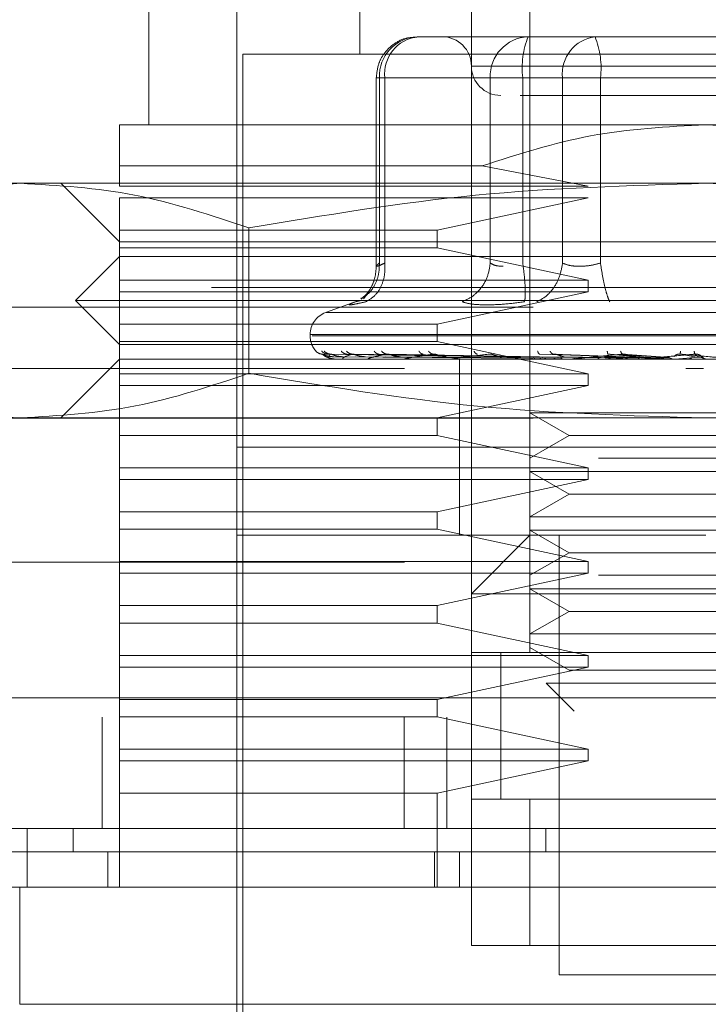
# Model space of a CAD drawing. Units: inches. Extents: x 0 to 23.4, y 0 to 16.5.
# Drawn here: x 7.5 to 7.6, y 13 to 13.1 of the extents above; entities that cross this region are included whole.
import ezdxf

# ---------------------------------------------------------------- set-up
doc = ezdxf.new("R2010")
doc.units = ezdxf.units.IN
doc.header["$MEASUREMENT"] = 0
doc.linetypes.add('HIDDEN', pattern=[0.07500000000000001, 0.05, -0.025])

msp = doc.modelspace()

# ---------------------------------------------------------------- linework, layer by layer
at = {"color": 7, "linetype": 'HIDDEN', "lineweight": 0}
for p, q in [((7.530960426, 13.1420597149), (7.530960426, 13.1184376677)), ((7.5452320795, 13.1420597149), (7.5452320795, 13.0682408173)), ((7.5132438905, 13.1322171952), (7.5132438905, 13.1125321558)), ((7.5403108197, 13.0682408173), (7.5403108197, 13.1322171952)), ((7.5206257803, 13.1272959354), (7.5206257803, 13.0337919984)), ((7.5379427874, 13.1199140456), (7.5357761094, 13.1199140456)), ((7.5429160264, 13.1199140456), (7.5379427874, 13.1199140456)), ((7.5379700657, 13.1199140456), (7.5379427874, 13.1199140456)), ((7.5429160264, 13.1199140456), (7.5464799827, 13.1199140456)), ((7.5450827045, 13.1199140456), (7.5429160264, 13.1199140456)), ((7.5507213296, 13.1199140456), (7.5450827045, 13.1199140456)), ((7.5464799827, 13.1199140456), (7.5507213296, 13.1199140456)), ((7.5636638291, 13.1199140456), (7.5507213296, 13.1199140456)), ((7.556327889, 13.1199140456), (7.5524437705, 13.1199140456)), ((7.5988738118, 13.1184376677), (7.5211179063, 13.1184376677)), ((7.5211179063, 13.1184376677), (7.5211179063, 13.0352683763)), ((7.5795074111, 13.1174534157), (7.540313577, 13.1174534157)), ((7.5323312275, 13.1164691637), (7.5323312275, 13.1006290225)), ((7.5330472208, 13.1164691637), (7.5323312341, 13.1164691637)), ((7.5418974681, 13.1164691637), (7.532590873, 13.1164691637)), ((7.532590873, 13.1164691637), (7.532590873, 13.1009123472)), ((7.5330472208, 13.1164691637), (7.5330472208, 13.1009123472)), ((7.5330472208, 13.1164691637), (7.5479603754, 13.1164691637)), ((7.5429802348, 13.1164691637), (7.5418974681, 13.1164691637)), ((7.5418974681, 13.1164691637), (7.5418974681, 13.1009123472)), ((7.5446263566, 13.1164691637), (7.5429802348, 13.1164691637)), ((7.5446263566, 13.1164691637), (7.5446263566, 13.1009123472)), ((7.5688461063, 13.1164691637), (7.5446263566, 13.1164691637)), ((7.5479603754, 13.1164691637), (7.5511456118, 13.1164691637)), ((7.5479603754, 13.1009123472), (7.5479603754, 13.1164691637)), ((7.5511456118, 13.1164691637), (7.5753653615, 13.1164691637)), ((7.5511456118, 13.1009123472), (7.5511456118, 13.1164691637)), ((7.559995859, 13.1125321558), (7.5107832606, 13.1125321558)), ((7.6092084575, 13.1125321558), (7.559995859, 13.1125321558)), ((7.5107832606, 13.1090690471), (7.5412115495, 13.1090690471)), ((7.5107832606, 13.107364833), (7.5107832606, 13.1090690471)), ((7.5501042492, 13.107364833), (7.5412115495, 13.1090690471)), ((7.5024597225, 13.107610896), (7.4935588512, 13.107610896)), ((7.559995859, 13.107610896), (7.5024597225, 13.107610896)), ((7.5058620008, 13.107610896), (7.5107832606, 13.1026896362)), ((7.6175319956, 13.107610896), (7.559995859, 13.107610896)), ((7.5107832606, 13.107364833), (7.5501042492, 13.107364833)), ((7.5107832606, 13.1036738881), (7.5107832606, 13.106380581)), ((7.5501042492, 13.106380581), (7.5107832606, 13.106380581)), ((7.5374438133, 13.1036738881), (7.5501042492, 13.106380581)), ((7.5107832606, 13.1036738881), (7.5374438133, 13.1036738881)), ((7.5107832606, 13.1036738881), (7.5107832606, 13.1021975102)), ((7.5216384347, 13.1038700678), (7.5216384347, 13.0916666848)), ((7.5374438133, 13.1021975102), (7.5374438133, 13.1036738881)), ((7.5107832606, 13.1026896362), (7.559995859, 13.1026896362)), ((7.559995859, 13.1026896362), (7.6092084575, 13.1026896362)), ((7.5107832606, 13.0994908173), (7.5107832606, 13.1021975102)), ((7.5374438133, 13.1021975102), (7.5107832606, 13.1021975102)), ((7.5501042492, 13.0994908173), (7.5374438133, 13.1021975102)), ((7.5107832606, 13.1014593212), (7.5070923157, 13.0977683763)), ((7.6092084575, 13.1014593212), (7.5107832606, 13.1014593212)), ((7.5107832606, 13.0994908173), (7.5501042492, 13.0994908173)), ((7.5107832606, 13.0994908173), (7.5107832606, 13.0985065653)), ((7.5501042492, 13.0985065653), (7.5501042492, 13.0994908173)), ((7.8185072744, 13.0988544969), (3.6592072744, 13.0988544969)), ((7.5107832606, 13.0957998724), (7.5107832606, 13.0985065653)), ((7.5501042492, 13.0985065653), (7.5107832606, 13.0985065653)), ((7.5374438133, 13.0957998724), (7.5501042492, 13.0985065653)), ((7.559995859, 13.0977683763), (7.5070923157, 13.0977683763)), ((7.5070923157, 13.0977683763), (7.5107832606, 13.0940774314)), ((7.5307263163, 13.0977293027), (7.528072591, 13.0967634257)), ((7.5309687264, 13.0977529495), (7.5305836192, 13.0976752171)), ((7.5314573258, 13.0981781459), (7.5312640656, 13.0979183863)), ((7.6128994023, 13.0977683763), (7.559995859, 13.0977683763)), ((3.6455010244, 13.0972294969), (7.8322135244, 13.0972294969)), ((7.5918754637, 13.0967634257), (7.5281162544, 13.0967634257)), ((7.5107832606, 13.0957998724), (7.5374438133, 13.0957998724)), ((7.5107832606, 13.0957998724), (7.5107832606, 13.0943234944)), ((7.5374438133, 13.0943234944), (7.5374438133, 13.0957998724)), ((7.5267773551, 13.0949136371), (7.5267773551, 13.0948156204)), ((7.59304891, 13.0949136371), (7.5267818804, 13.0949136371)), ((7.5269428081, 13.0948156204), (7.5932098376, 13.0948156204)), ((7.5107832606, 13.0916168015), (7.5107832606, 13.0943234944)), ((7.5374438133, 13.0943234944), (7.5107832606, 13.0943234944)), ((7.559995859, 13.0940774314), (7.5107832606, 13.0940774314)), ((7.5501042492, 13.0916168015), (7.5374438133, 13.0943234944)), ((7.6092084575, 13.0940774314), (7.559995859, 13.0940774314)), ((7.5107832606, 13.0928471165), (7.5058620008, 13.0879258566)), ((7.6092084575, 13.0928471165), (7.5107832606, 13.0928471165)), ((7.5452333541, 13.0930249355), (7.5278124562, 13.0932745758)), ((7.5454854541, 13.0930249355), (7.5282751946, 13.0932745758)), ((7.5455148095, 13.0930249355), (7.5285129098, 13.0932745758)), ((7.5287654746, 13.0930553911), (7.5452401355, 13.0929374513)), ((7.5287994357, 13.0928499255), (7.5288128976, 13.0928499255)), ((7.5291080593, 13.0930553911), (7.545413153, 13.0929374513)), ((7.5295516374, 13.0930553911), (7.5456004283, 13.0929374513)), ((7.5297093582, 13.0928499255), (7.5307916351, 13.0928499255)), ((7.546261998, 13.0930249355), (7.5298844004, 13.0932745758)), ((7.5463196478, 13.0930249355), (7.5303512393, 13.0932745758)), ((7.5305670096, 13.0930553911), (7.5461132275, 13.0929374513)), ((7.5314381336, 13.0930553911), (7.5464810095, 13.0929374513)), ((7.5317139138, 13.0928499255), (7.5466415241, 13.0928499255)), ((7.5475349193, 13.0930249355), (7.5325819128, 13.0932745758)), ((7.5330895951, 13.0930553911), (7.5473150564, 13.0929374513)), ((7.5476187799, 13.0930249355), (7.5332610026, 13.0932745758)), ((7.5343567805, 13.0930553911), (7.5478500526, 13.0929374513)), ((7.5347406525, 13.0928499255), (7.5424069134, 13.0928499255)), ((7.5385749994, 13.0928471165), (7.5386331781, 13.0928471165)), ((7.5499378528, 13.0928499255), (7.5386801802, 13.0928499255)), ((7.5393265677, 13.0928471165), (7.5393265677, 13.0854652267)), ((7.5521649787, 13.0928499255), (7.5433901121, 13.0928499255)), ((7.5448106425, 13.0928499255), (7.5456914593, 13.0928499255)), ((7.5448106425, 13.0928499255), (7.5452583927, 13.0928499255)), ((7.5448106425, 13.0928499255), (7.5453579765, 13.0928499255)), ((7.5448106425, 13.0928499255), (7.5459866116, 13.0928499255)), ((7.5459562643, 13.0930553911), (7.5534160425, 13.0929374513)), ((7.5537927448, 13.0930249355), (7.5460551036, 13.0932745758)), ((7.5539338409, 13.0930249355), (7.547197677, 13.0932745758)), ((7.5480883127, 13.0930553911), (7.5543161774, 13.0929374513)), ((7.554675133, 13.0928499255), (7.5487002189, 13.0928499255)), ((7.5502820917, 13.0928499255), (7.550729601, 13.0928499255)), ((7.5514941226, 13.0930553911), (7.5560362327, 13.0929374513)), ((7.5564400961, 13.0930249355), (7.5517979962, 13.0932745758)), ((7.5521649787, 13.0928499255), (7.5539338409, 13.0930249355)), ((7.5522392294, 13.0928499255), (7.5534155426, 13.0928499255)), ((7.5565908371, 13.0930249355), (7.5530186723, 13.0932745758)), ((7.5537719111, 13.0930553911), (7.556997898, 13.0929374513)), ((7.5573775922, 13.0928499255), (7.5544185796, 13.0928499255)), ((7.554675133, 13.0928499255), (7.5565908371, 13.0930249355)), ((7.5573775922, 13.0928499255), (7.5593708996, 13.0930249355)), ((7.5592159619, 13.0930249355), (7.5578371809, 13.0932745758)), ((7.5593708996, 13.0930249355), (7.5590918413, 13.0932745758)), ((7.5596804592, 13.0930553911), (7.5597879727, 13.0929374513)), ((7.4347005834, 13.0920645377), (7.6847005834, 13.0920645377)), ((7.5284316695, 13.0920645377), (7.4347005834, 13.0920645377)), ((7.5598009063, 13.0920645377), (7.5583078821, 13.0920645377)), ((7.5107832606, 13.0916168015), (7.5501042492, 13.0916168015)), ((7.5107832606, 13.0916168015), (7.5107832606, 13.0906325495)), ((7.5501042492, 13.0906325495), (7.5501042492, 13.0916168015)), ((7.5107832606, 13.0879258566), (7.5107832606, 13.0906325495)), ((7.5501042492, 13.0906325495), (7.5107832606, 13.0906325495)), ((7.5374438133, 13.0879258566), (7.5501042492, 13.0906325495)), ((3.6455010244, 13.0878919969), (7.8322135244, 13.0878919969)), ((7.5024597225, 13.0879258566), (7.4935588512, 13.0879258566)), ((7.559995859, 13.0879258566), (7.5024597225, 13.0879258566)), ((7.5107832606, 13.0879258566), (7.5107832606, 13.0864494787)), ((7.5374438133, 13.0864494787), (7.5374438133, 13.0879258566)), ((7.5452320795, 13.0883418505), (7.5509852748, 13.0883418505)), ((7.5452320795, 13.0883418505), (7.5485097636, 13.0864494787)), ((7.5509852748, 13.0883418505), (7.5747596386, 13.0883418505)), ((7.6175319956, 13.0879258566), (7.559995859, 13.0879258566)), ((7.5107832606, 13.0837427858), (7.5107832606, 13.0864494787)), ((7.5374438133, 13.0864494787), (7.5107832606, 13.0864494787)), ((7.5501042492, 13.0837427858), (7.5374438133, 13.0864494787)), ((7.5485097636, 13.0864494787), (7.5452320795, 13.0845571069)), ((7.5485097636, 13.0864494787), (7.5714819545, 13.0864494787)), ((7.559995859, 13.0854652267), (7.5206257803, 13.0854652267)), ((7.5903610439, 13.0854652267), (7.5206257803, 13.0854652267)), ((7.5393265677, 13.0854652267), (7.5393265677, 13.0780833369)), ((7.5993659378, 13.0854652267), (7.559995859, 13.0854652267)), ((7.5509852748, 13.0845571069), (7.5747596386, 13.0845571069)), ((7.5107832606, 13.0837427858), (7.5501042492, 13.0837427858)), ((7.5107832606, 13.0837427858), (7.5107832606, 13.0827585338)), ((7.5501042492, 13.0827585338), (7.5501042492, 13.0837427858)), ((7.5452320795, 13.0834205906), (7.5509852748, 13.0834205906)), ((7.5452320795, 13.0834205906), (7.5485097636, 13.0815282188)), ((7.5509852748, 13.0834205906), (7.5747596386, 13.0834205906)), ((7.5107832606, 13.0800518409), (7.5107832606, 13.0827585338)), ((7.5501042492, 13.0827585338), (7.5107832606, 13.0827585338)), ((7.5374438133, 13.0800518409), (7.5501042492, 13.0827585338)), ((7.5485097636, 13.0815282188), (7.5452320795, 13.0796358471)), ((7.5485097636, 13.0815282188), (7.5714819545, 13.0815282188)), ((7.5107832606, 13.0800518409), (7.5374438133, 13.0800518409)), ((7.5107832606, 13.0800518409), (7.5107832606, 13.0785754629)), ((7.5374438133, 13.0785754629), (7.5374438133, 13.0800518409)), ((7.5452320795, 13.0796358471), (7.5509852748, 13.0796358471)), ((7.5509852748, 13.0796358471), (7.5747596386, 13.0796358471)), ((7.5107832606, 13.07586877), (7.5107832606, 13.0785754629)), ((7.5374438133, 13.0785754629), (7.5107832606, 13.0785754629)), ((7.559995859, 13.0780833369), (7.5206257803, 13.0780833369)), ((7.5501042492, 13.07586877), (7.5374438133, 13.0785754629)), ((7.5452320795, 13.0780833369), (7.5403108197, 13.0731620771)), ((7.5452320795, 13.0784993308), (7.5509852748, 13.0784993308)), ((7.5452320795, 13.0784993308), (7.5485097636, 13.076606959)), ((7.5476927094, 13.0780833369), (7.5476927094, 13.0411738881)), ((7.5509852748, 13.0784993308), (7.5747596386, 13.0784993308)), ((7.5485097636, 13.076606959), (7.5452320795, 13.0747145872)), ((7.5485097636, 13.076606959), (7.5714819545, 13.076606959)), ((7.4347005834, 13.0758145377), (7.6847005834, 13.0758145377)), ((7.5107832606, 13.07586877), (7.5501042492, 13.07586877)), ((7.5107832606, 13.07586877), (7.5107832606, 13.074884518)), ((7.5501042492, 13.074884518), (7.5501042492, 13.07586877)), ((7.5107832606, 13.0721778251), (7.5107832606, 13.074884518)), ((7.5501042492, 13.074884518), (7.5107832606, 13.074884518)), ((7.5374438133, 13.0721778251), (7.5501042492, 13.074884518)), ((7.5509852748, 13.0747145872), (7.5747596386, 13.0747145872)), ((7.5796808984, 13.0731620771), (7.5403108197, 13.0731620771)), ((7.5452320795, 13.0735780709), (7.5509852748, 13.0735780709)), ((7.5452320795, 13.0735780709), (7.5485097636, 13.0716856991)), ((7.5509852748, 13.0735780709), (7.5747596386, 13.0735780709)), ((7.5107832606, 13.0721778251), (7.5374438133, 13.0721778251)), ((7.5107832606, 13.0721778251), (7.5107832606, 13.0707014472)), ((7.5374438133, 13.0707014472), (7.5374438133, 13.0721778251)), ((7.5485097636, 13.0716856991), (7.5452320795, 13.0697933274)), ((7.5485097636, 13.0716856991), (7.5714819545, 13.0716856991)), ((7.5107832606, 13.0679947543), (7.5107832606, 13.0707014472)), ((7.5374438133, 13.0707014472), (7.5107832606, 13.0707014472)), ((7.5501042492, 13.0679947543), (7.5374438133, 13.0707014472)), ((7.5452320795, 13.0697933274), (7.5509852748, 13.0697933274)), ((7.5509852748, 13.0697933274), (7.5747596386, 13.0697933274)), ((7.5107832606, 13.0679947543), (7.5501042492, 13.0679947543)), ((7.5107832606, 13.0679947543), (7.5107832606, 13.0670105023)), ((7.5796808984, 13.0682408173), (7.5403108197, 13.0682408173)), ((7.5403108197, 13.0682408173), (7.5403108197, 13.0559376677)), ((7.5427714496, 13.0682596447), (7.5427714496, 13.0559187451)), ((7.5427714496, 13.0682408173), (7.5427714496, 13.0559376677)), ((7.5452320795, 13.0686568111), (7.5485097636, 13.0667644393)), ((7.5452320795, 13.0682408173), (7.5747596386, 13.0682408173)), ((7.5501042492, 13.0670105023), (7.5501042492, 13.0679947543)), ((7.5107832606, 13.0643038094), (7.5107832606, 13.0670105023)), ((7.5501042492, 13.0670105023), (7.5107832606, 13.0670105023)), ((7.5374438133, 13.0643038094), (7.5501042492, 13.0670105023)), ((7.5485097636, 13.0667644393), (7.5714819545, 13.0667644393)), ((7.5465877928, 13.065654789), (7.5518126896, 13.065654789)), ((7.5465877928, 13.065654789), (7.5489352107, 13.0633073711)), ((7.5518126896, 13.065654789), (7.5734039252, 13.065654789)), ((3.6138058504, 13.0644395377), (7.8610953165, 13.0644395377)), ((7.5107832606, 13.0643038094), (7.5374438133, 13.0643038094)), ((7.5107832606, 13.0643038094), (7.5107832606, 13.0628274314)), ((7.5374438133, 13.0628274314), (7.5374438133, 13.0643038094)), ((7.8612380834, 13.0628145377), (3.6136630834, 13.0628145377)), ((7.5093255834, 13.0628145377), (7.5093255834, 13.0534770377)), ((7.5374438133, 13.0628274314), (7.5107832606, 13.0628274314)), ((7.5107832606, 13.0601207385), (7.5107832606, 13.0628274314)), ((7.5346721621, 13.0628145377), (7.5346721621, 13.0534770377)), ((7.5501042492, 13.0601207385), (7.5374438133, 13.0628274314)), ((7.5382630834, 13.0628145377), (7.5382630834, 13.0534770377)), ((7.5107832606, 13.0601207385), (7.5501042492, 13.0601207385)), ((7.5107832606, 13.0601207385), (7.5107832606, 13.0591364865)), ((7.5501042492, 13.0591364865), (7.5501042492, 13.0601207385)), ((7.5107832606, 13.0564297936), (7.5107832606, 13.0591364865)), ((7.5501042492, 13.0591364865), (7.5107832606, 13.0591364865)), ((7.5374438133, 13.0564297936), (7.5501042492, 13.0591364865)), ((7.5374438133, 13.0564297936), (7.5107832606, 13.0564297936)), ((7.5107832606, 13.0564297936), (7.5107832606, 13.0485557779)), ((7.5374438133, 13.0485557779), (7.5374438133, 13.0564297936)), ((7.5403108197, 13.043634518), (7.5403108197, 13.0559376677)), ((7.5403108197, 13.0559376677), (7.5796808984, 13.0559376677)), ((7.5452320795, 13.0559376677), (7.5403108197, 13.0559376677)), ((7.5452320795, 13.0559376677), (7.5452320795, 13.043634518)), ((7.5747596386, 13.0559376677), (7.5452320795, 13.0559376677)), ((7.5068796129, 13.0515085338), (7.5068796129, 13.0534770377)), ((7.5465616024, 13.0534770377), (7.5465615074, 13.0515085338)), ((7.5097990086, 13.0485557779), (7.5097990086, 13.0515085338)), ((7.5372290316, 13.0485557779), (7.5372290316, 13.0515085338)), ((7.5393265677, 13.0515085338), (7.5393265677, 13.0485557779)), ((7.5796808984, 13.043634518), (7.5403108197, 13.043634518)), ((7.5403108197, 13.043634518), (7.5452320795, 13.043634518)), ((7.5452320795, 13.043634518), (7.5747596386, 13.043634518)), ((7.5476927094, 13.0411738881), (7.559995859, 13.0411738881)), ((7.559995859, 13.0411738881), (7.5722990086, 13.0411738881))]:
    msp.add_line(p, q, dxfattribs=at)
at = {"color": 7, "linetype": 'Continuous', "lineweight": 15}
for p, q in [((7.8610953165, 13.0644395377), (3.6138058504, 13.0644395377)), ((7.8612380834, 13.0534770377), (3.6136630834, 13.0534770377)), ((7.5030398842, 13.0534770377), (7.5030398842, 13.0485557779)), ((7.5023999296, 13.0485557779), (7.5023999296, 13.0387132582)), ((7.6175917884, 13.0485557779), (7.5023999296, 13.0485557779)), ((7.5023999296, 13.0387132582), (7.6175917884, 13.0387132582))]:
    msp.add_line(p, q, dxfattribs=at)
at = {"color": 7, "linetype": 'HIDDEN', "lineweight": 0}
for centre, radius, start, end in [((7.5359112234, 13.116594094), 0.0033226998701943, 92.3305138707, 182.1547735845), ((7.5361810708, 13.1167899569), 0.0031502260189751, 97.3858084713, 185.8446635488), ((7.5378501897, 13.1174534157), 0.0024606299212611, 0, 90), ((7.5452178185, 13.116594094), 0.0033226998701963, 92.3305138707, 182.1547735845), ((7.5514698046, 13.1173152709), 0.0068955548986967, 157.8596418973, 187.0481425677), ((7.5510942254, 13.1167899569), 0.0031502260189778, 97.3858084713, 185.8446635488), ((7.5443021638, 13.1173152709), 0.0068955548986908, 352.9518574323, 22.1403581027), ((7.5427714496, 13.1174534157), 0.0024606299212602, 180, 270), ((7.528745859, 13.0949136371), 0.0019685039370083, 110, 180), ((7.528745859, 13.0948156204), 0.0019685039370074, 180, 224.8146386367), ((7.5287948956, 13.0928520643), 5.0186968493e-06, 279.6391853146, 334.7753619028), ((7.5296933838, 13.0928939364), 4.68202749131e-05, 270.2272171314, 289.9491020905), ((7.5316865131, 13.092982159), 0.0001350425486402, 270.0397364473, 281.7068183051), ((7.5347027603, 13.093104093), 0.0002569765397598, 270.0120232599, 278.4794185247), ((7.5386331472, 13.0932422697), 0.0003951531902956, 270.0044871207, 276.8358248107), ((7.5433356288, 13.0933768932), 0.0005297767227501, 270.0017547187, 275.9028484557), ((7.5486402486, 13.0934886769), 0.0006415604101866, 270.0006102293, 275.363592568), ((7.5543552854, 13.0935616061), 0.0007144896586784, 270.0001273224, 275.0823010073)]:
    msp.add_arc(centre, radius, start, end, dxfattribs=at)
for points, knots in [([(7.535747917761389, 13.11986601880383), (7.535444226808557, 13.11985926806243), (7.534729513018593, 13.11984338070088), (7.533722887597721, 13.11931357148049), (7.532968396613249, 13.11854368601291), (7.532446945778414, 13.11758089232048), (7.532374758022435, 13.11688737035233), (7.532331227463845, 13.11646916371522)], [0, 0, 0, 0, 0.1686760665664827, 0.3969664215797338, 0.6136499640841645, 0.767023747347979, 1, 1, 1, 1]), ([(7.544401075572043, 13.11499278576246), (7.544649917966169, 13.11499278576246), (7.545749244927069, 13.11499278576246), (7.547854668495477, 13.11499278576246), (7.549483510791849, 13.11499278576246)], [0, 0, 0, 0, 0.2263588568059444, 1, 1, 1, 1]), ([(7.549483510791849, 13.11499278576246), (7.551340406305124, 13.11499278576246), (7.554207240805948, 13.11499278576246), (7.558696833763564, 13.11499278576246), (7.562222791292505, 13.11499278576246), (7.565671145969723, 13.11499278576246), (7.56976282390371, 13.11499278576246), (7.573990530096798, 13.11499278576246), (7.576435675137929, 13.11499278576246), (7.577244593240526, 13.11499278576246), (7.577161479361885, 13.11499278576246), (7.577139077781794, 13.11499278576246)], [0, 0, 0, 0, 0.1688924277392301, 0.2607506105265728, 0.3526777806852915, 0.4445359945261739, 0.5364631957612797, 0.7053556235005088, 0.8742480512397401, 0.9661062340271346, 1, 1, 1, 1]), ([(7.510783260608833, 13.10906904706313), (7.510783260608833, 13.11004140960932), (7.510783260608832, 13.11201355324235), (7.510783260608833, 13.1123576934578), (7.510783260608833, 13.1125321558412)], [0, 0, 0, 0, 0.493048543679669, 1, 1, 1, 1]), ([(7.541211549475131, 13.10906904706313), (7.544223903965833, 13.11004140960932), (7.550333554890307, 13.11201355324235), (7.55674537665351, 13.1123576934578), (7.55999585903403, 13.1125321558412)], [0, 0, 0, 0, 0.493048543679645, 1, 1, 1, 1]), ([(7.55999585903403, 13.1125321558412), (7.563150672725287, 13.11236779695514), (7.569562178907011, 13.11203377152063), (7.575675127126034, 13.11006770215953), (7.578780168592928, 13.10906904706313)], [0, 0, 0, 0, 0.4920550026529052, 1, 1, 1, 1]), ([(7.483281010273597, 13.1038700678435), (7.486444101238541, 13.10492713961538), (7.492794251602424, 13.10704929315799), (7.49922980191884, 13.10742322458782), (7.502459722463705, 13.10761089599868)], [0, 0, 0, 0, 0.4981127664209365, 1, 1, 1, 1]), ([(7.502459722463705, 13.10761089599868), (7.505663205902179, 13.10742626617083), (7.512098738420607, 13.1070553601606), (7.51844913998691, 13.10493496923565), (7.521638434653814, 13.1038700678435)], [0, 0, 0, 0, 0.4977806310976068, 1, 1, 1, 1]), ([(7.521638434653814, 13.1038700678435), (7.5279646165837, 13.10492713961538), (7.540664917311468, 13.10704929315799), (7.553536017944301, 13.10742322458782), (7.55999585903403, 13.10761089599868)], [0, 0, 0, 0, 0.4981127664209324, 1, 1, 1, 1]), ([(7.55999585903403, 13.10761089599868), (7.566402825910977, 13.10742626617083), (7.579273890947836, 13.1070553601606), (7.591974694080438, 13.10493496923565), (7.598353283414248, 13.1038700678435)], [0, 0, 0, 0, 0.4977806310976003, 1, 1, 1, 1]), ([(7.531038761880003, 13.09794707231678), (7.531208507039241, 13.09803593043529), (7.53170539256177, 13.09829603984191), (7.53221888821551, 13.09903613622974), (7.532571706122408, 13.09997203934224), (7.532584484221755, 13.10059892134984), (7.532590872962134, 13.10091234717993)], [0, 0, 0, 0, 0.1677272566866999, 0.4909786291135956, 0.7455016354409227, 1, 1, 1, 1]), ([(7.532331355944726, 13.10066476195213), (7.532310719964499, 13.10036867079981), (7.53226905984166, 13.09977091902636), (7.53197015611851, 13.09896700615466), (7.531540580712131, 13.09828899003102), (7.531215949526432, 13.09802697328092), (7.53104975052695, 13.0978928305256)], [0, 0, 0, 0, 0.2394959759458959, 0.4834968665446418, 0.7355697548759853, 1, 1, 1, 1]), ([(7.531461168401072, 13.09767521708864), (7.531739058240976, 13.0978392200362), (7.532294799519258, 13.0981672032678), (7.532809319514937, 13.09903090846093), (7.533068863069412, 13.09997321397554), (7.533054434672391, 13.10059931288164), (7.533047220823122, 13.10091234717993)], [0, 0, 0, 0, 0.2797722220252142, 0.5595057824004732, 0.7797635533816798, 1, 1, 1, 1]), ([(7.533047220823121, 13.10091234717993), (7.53288205902142, 13.10083757584646), (7.532555117519705, 13.1006895643099), (7.532325945956679, 13.10063079112072), (7.532312114943261, 13.10068956425921), (7.532497315029351, 13.10083757584382), (7.532590872962134, 13.10091234717993)], [0, 0, 0, 0, 0.2525862439415233, 0.5000001517081173, 0.7474139824375104, 0.9999999999999999, 0.9999999999999999, 0.9999999999999999, 0.9999999999999999]), ([(7.54189746808485, 13.10091234717993), (7.541836945906079, 13.10051401868794), (7.54171590991208, 13.09971741674885), (7.541112163567139, 13.09874535738743), (7.54036283099084, 13.0980428453588), (7.53980882245028, 13.09779775589043), (7.539531831589803, 13.09767521708864)], [0, 0, 0, 0, 0.2797722220252568, 0.5595057824004858, 0.7797635533816795, 1, 1, 1, 1]), ([(7.54189746808485, 13.10091234717993), (7.542030878290575, 13.10083501663887), (7.542293452366194, 13.1006828169235), (7.542753788854134, 13.10065893943087), (7.54298023482789, 13.10064719375741)], [0, 0, 0, 0, 0.5080859769173678, 1, 1, 1, 1]), ([(7.544779438013871, 13.09767521708864), (7.544804716009532, 13.0978392200362), (7.544855268507694, 13.0981672032678), (7.544829699561245, 13.09903090846093), (7.544751334255165, 13.09997321397554), (7.544668014484109, 13.10059931288164), (7.544626356615337, 13.10091234717993)], [0, 0, 0, 0, 0.2797722220252724, 0.5595057824005086, 0.7797635533817457, 1, 1, 1, 1]), ([(7.547960375380825, 13.10091234717993), (7.54789208193805, 13.10051401868794), (7.547755504489951, 13.09971741674885), (7.547198131902229, 13.09874535738743), (7.54652715759073, 13.0980428453588), (7.546042404850511, 13.09779775589043), (7.545800040213864, 13.09767521708864)], [0, 0, 0, 0, 0.2797722220252697, 0.55950578240048, 0.7797635533816449, 1, 1, 1, 1]), ([(7.5511456117723, 13.10091234717993), (7.550846012758116, 13.10083757584646), (7.550252949770176, 13.10068956430989), (7.5493635159412, 13.10063079112071), (7.548556828380173, 13.1006895642592), (7.54816055943238, 13.10083757584382), (7.547960375380825, 13.10091234717993)], [0, 0, 0, 0, 0.2525862439355239, 0.5000001516998185, 0.7474139824311138, 1, 1, 1, 1]), ([(7.551145611772301, 13.10091234717993), (7.551208505935173, 13.10051401868794), (7.551334285569594, 13.09971741674885), (7.551553107422057, 13.09874535738743), (7.551756094764082, 13.0980428453588), (7.551868830637412, 13.09779775589043), (7.551925195845301, 13.09767521708864)], [0, 0, 0, 0, 0.2797722220253005, 0.5595057824005126, 0.7797635533817174, 1, 1, 1, 1]), ([(7.53058361919391, 13.09767521708873), (7.530394708001341, 13.09759943691745), (7.530018595878332, 13.09744856263247), (7.530047303184136, 13.09739078963004), (7.530484953910276, 13.09744901935119), (7.531134748168698, 13.09759958256499), (7.531461168401273, 13.09767521708873)], [0, 0, 0, 0, 0.2514509957509792, 0.5006255402780294, 0.7491422474551935, 1, 1, 1, 1]), ([(7.541596852150045, 13.09741006366621), (7.541159491093406, 13.09742131581253), (7.540280747558712, 13.09744392356573), (7.539782235823443, 13.09759788229689), (7.539531839278417, 13.09767521394553)], [0, 0, 0, 0, 0.4977118344209436, 1, 1, 1, 1]), ([(7.544779417166997, 13.09767521393597), (7.544204547183713, 13.09759788229795), (7.543060040473555, 13.09744392300073), (7.542083092559918, 13.09742131565369), (7.541596852150045, 13.09741006366621)], [0, 0, 0, 0, 0.5022862497725915, 1, 1, 1, 1]), ([(7.527263168256784, 13.09352655696241), (7.527351820964338, 13.09344799943053), (7.527510363348215, 13.09330751078986), (7.527720029707083, 13.09328465239511), (7.527812456183833, 13.0932745758101)], [0, 0, 0, 0, 0.5591735495864234, 1, 1, 1, 1]), ([(7.527746050218787, 13.09352655696241), (7.527830825191349, 13.09344799943053), (7.527982432814109, 13.09330751078986), (7.528185622963231, 13.09328465239511), (7.528275194555428, 13.0932745758101)], [0, 0, 0, 0, 0.559173549586022, 1, 1, 1, 1]), ([(7.527963331023666, 13.09352655696241), (7.528052657326377, 13.09344799943053), (7.528212404336544, 13.09330751078986), (7.528420969016664, 13.09328465239511), (7.528512909844282, 13.0932745758101)], [0, 0, 0, 0, 0.5591735495868637, 1, 1, 1, 1]), ([(7.529394524297428, 13.09352655696241), (7.529472357546612, 13.09344799943053), (7.529611550913754, 13.09330751078986), (7.529800921031738, 13.09328465239511), (7.529884400388664, 13.0932745758101)], [0, 0, 0, 0, 0.5591735495868315, 1, 1, 1, 1]), ([(7.529821232812781, 13.09352655696241), (7.529908004225331, 13.09344799943053), (7.530063182188623, 13.09330751078986), (7.530263107119045, 13.09328465239511), (7.530351239316474, 13.0932745758101)], [0, 0, 0, 0, 0.5591735495863378, 1, 1, 1, 1]), ([(7.53214901034445, 13.09352655696241), (7.532217088773837, 13.09344799943053), (7.53233883707441, 13.09330751078986), (7.532507542831793, 13.09328465239511), (7.532581912791984, 13.0932745758101)], [0, 0, 0, 0, 0.5591735495863828, 1, 1, 1, 1]), ([(7.532769724212752, 13.09352655696241), (7.532850804590213, 13.09344799943053), (7.532995804970724, 13.09330751078986), (7.533179864343565, 13.09328465239511), (7.53326100258356, 13.0932745758101)], [0, 0, 0, 0, 0.5591735495867304, 1, 1, 1, 1]), ([(7.53590995405737, 13.09352655696241), (7.535965817135147, 13.09344799943053), (7.536065720068356, 13.09330751078986), (7.536207663999505, 13.09328465239511), (7.536270236638831, 13.0932745758101)], [0, 0, 0, 0, 0.5591735495869917, 1, 1, 1, 1]), ([(7.536702239062167, 13.09352655696241), (7.536774697948444, 13.09344799943053), (7.536904280054626, 13.09330751078986), (7.537065821484591, 13.09328465239511), (7.537137033219756, 13.0932745758101)], [0, 0, 0, 0, 0.5591735495868708, 1, 1, 1, 1]), ([(7.540541425131361, 13.09352655696241), (7.540583053820345, 13.09344799943053), (7.540657500633889, 13.09330751078986), (7.540767552515304, 13.09328465239511), (7.540816066295548, 13.0932745758101)], [0, 0, 0, 0, 0.559173549586532, 1, 1, 1, 1]), ([(7.545876030134627, 13.09352655696241), (7.545901919865537, 13.09344799943053), (7.545948219857605, 13.09330751078986), (7.546022402127552, 13.09328465239511), (7.546055103634297, 13.0932745758101)], [0, 0, 0, 0, 0.5591735495863251, 1, 1, 1, 1]), ([(7.546920385603799, 13.09352655696241), (7.546968151204211, 13.09344799943053), (7.547053572985064, 13.09330751078986), (7.547153587821506, 13.09328465239511), (7.547197677006842, 13.0932745758101)], [0, 0, 0, 0, 0.5591735495862029, 1, 1, 1, 1]), ([(7.551720962543173, 13.09352655696241), (7.551730177593678, 13.09344799943053), (7.551746657361924, 13.09330751078986), (7.551782288879886, 13.09328465239511), (7.551797996195474, 13.0932745758101)], [0, 0, 0, 0, 0.5591735495865653, 1, 1, 1, 1]), ([(7.552836706856882, 13.09352655696241), (7.552869293142301, 13.09344799943053), (7.552927568941367, 13.09330751078986), (7.552990798858561, 13.09328465239511), (7.553018672278517, 13.0932745758101)], [0, 0, 0, 0, 0.5591735495866338, 1, 1, 1, 1]), ([(7.55786497127093, 13.09352655696241), (7.557857178585097, 13.09344799943053), (7.557843242507757, 13.09330751078986), (7.557839035457842, 13.09328465239511), (7.557837180878962, 13.0932745758101)], [0, 0, 0, 0, 0.5591735495868999, 1, 1, 1, 1]), ([(7.559011778522633, 13.09352655696241), (7.559028007739803, 13.09344799943053), (7.559057031317871, 13.09330751078986), (7.559081191021864, 13.09328465239511), (7.559091841258418, 13.0932745758101)], [0, 0, 0, 0, 0.5591735495868094, 1, 1, 1, 1]), ([(7.527812456183833, 13.0932745758101), (7.527809712545592, 13.09327617726353), (7.527804184625795, 13.09327940389377), (7.527837954644315, 13.09326150892246), (7.527905371651231, 13.09322786445232), (7.528060918808523, 13.09316331513171), (7.528357687825339, 13.09307788190844), (7.528621126713585, 13.09306335234016), (7.52876547460073, 13.09305539105359)], [0, 0, 0, 0, 0.0874884560711394, 0.1762729360607828, 0.2726762683570299, 0.3835708900312946, 0.6622357458643178, 1, 1, 1, 1]), ([(7.527812456183832, 13.0932745758101), (7.52788621033229, 13.09320179757827), (7.527996842567557, 13.09309262923135), (7.528333145983286, 13.09296535032865), (7.528590252315349, 13.09290038732328), (7.528763240975063, 13.09286782394705), (7.528903214207829, 13.09285399592572), (7.52897109660816, 13.0928504722589), (7.529002290737885, 13.09285010097426), (7.529017033259907, 13.09284992550304)], [0, 0, 0, 0, 0.4993964359863236, 0.7491015102648336, 0.8740772847326803, 0.9562544240618043, 0.9815316571685121, 0.9912717567917105, 1, 1, 1, 1]), ([(7.528512909844282, 13.0932745758101), (7.528428366497754, 13.09320179757827), (7.528301550317251, 13.09309262923135), (7.52836251089495, 13.09296535032865), (7.52847969973006, 13.09290038732328), (7.528582871873166, 13.09286782394705), (7.528693677916611, 13.09285399592572), (7.528754360562358, 13.0928504722589), (7.528784969688759, 13.09285010097426), (7.528799435734905, 13.09284992550304)], [0, 0, 0, 0, 0.4993964359863856, 0.7491015102649216, 0.8740772847327917, 0.9562544240620162, 0.9815316571686523, 0.9912717567918441, 1, 1, 1, 1]), ([(7.528512909844282, 13.0932745758101), (7.528517313696422, 13.09327617726353), (7.528526186637853, 13.09327940389377), (7.528580741802285, 13.09326150892246), (7.528666502063468, 13.09322786445231), (7.52884294778351, 13.09316331513171), (7.529150941374884, 13.09307788190844), (7.529409799467428, 13.09306335234016), (7.529551637367589, 13.09305539105359)], [0, 0, 0, 0, 0.0874884560710641, 0.1762729360605433, 0.2726762683569481, 0.3835708900314302, 0.6622357458640702, 1, 1, 1, 1]), ([(7.530351239316474, 13.0932745758101), (7.530111454091778, 13.09320179757827), (7.529751772962687, 13.09309262923135), (7.529535187428243, 13.09296535032865), (7.529508223256568, 13.09290038732328), (7.529537849973, 13.09286782394705), (7.529615484008015, 13.09285399592572), (7.529666773670253, 13.0928504722589), (7.529695691499753, 13.09285010097426), (7.529709358229422, 13.09284992550304)], [0, 0, 0, 0, 0.4993964359863856, 0.7491015102649103, 0.8740772847327766, 0.9562544240620057, 0.9815316571686605, 0.9912717567918149, 1, 1, 1, 1]), ([(7.530351239316474, 13.0932745758101), (7.530362631492303, 13.09327617726353), (7.530385584603739, 13.09327940389377), (7.5304589531483, 13.09326150892246), (7.530559957064462, 13.09322786445232), (7.530750924139211, 13.09316331513171), (7.531059010614279, 13.09307788190844), (7.531303932105209, 13.09306335234016), (7.531438133627117, 13.09305539105359)], [0, 0, 0, 0, 0.0874884560709316, 0.1762729360604678, 0.2726762683569445, 0.3835708900311908, 0.6622357458637927, 1, 1, 1, 1]), ([(7.53326100258356, 13.0932745758101), (7.532874641943471, 13.09320179757827), (7.532295095678939, 13.09309262923135), (7.531808791997876, 13.09296535032865), (7.531638649374834, 13.09290038732328), (7.53159365987787, 13.09286782394705), (7.531635316008153, 13.09285399592572), (7.531675358944855, 13.0928504722589), (7.531701540311749, 13.09285010097426), (7.531713913773726, 13.09284992550304)], [0, 0, 0, 0, 0.4993964359864053, 0.749101510264952, 0.8740772847328233, 0.9562544240620794, 0.9815316571687134, 0.9912717567918361, 1, 1, 1, 1]), ([(7.53326100258356, 13.0932745758101), (7.533278971340163, 13.09327617726353), (7.533315175036353, 13.09327940389377), (7.533404705230685, 13.09326150892246), (7.533517302257132, 13.09322786445232), (7.533715888638945, 13.09316331513171), (7.534012932949786, 13.09307788190844), (7.534235065738284, 13.09306335234016), (7.534356780489278, 13.09305539105359)], [0, 0, 0, 0, 0.0874884560711209, 0.176272936060631, 0.2726762683570512, 0.3835708900314222, 0.6622357458641446, 1, 1, 1, 1]), ([(7.537137033219756, 13.0932745758101), (7.536618061244462, 13.09320179757827), (7.535839596156478, 13.09309262923135), (7.535101150610881, 13.09296535032865), (7.534793978934173, 13.09290038732328), (7.53467599926145, 13.09286782394705), (7.53468017192592, 13.09285399592572), (7.534707520881024, 13.0928504722589), (7.5347300195225, 13.09285010097426), (7.534740652507627, 13.09284992550304)], [0, 0, 0, 0, 0.4993964359864022, 0.7491015102649394, 0.8740772847328079, 0.9562544240620232, 0.9815316571686754, 0.9912717567918333, 1, 1, 1, 1]), ([(7.537137033219756, 13.0932745758101), (7.537160929119452, 13.09327617726353), (7.537209074904487, 13.09327940389377), (7.537311530894097, 13.09326150892246), (7.537431651480927, 13.09322786445232), (7.537630679740553, 13.09316331513171), (7.537905945931834, 13.09307788190844), (7.53809726156016, 13.09306335234016), (7.538202090452015, 13.09305539105359)], [0, 0, 0, 0, 0.0874884560710982, 0.1762729360605924, 0.2726762683570934, 0.3835708900314617, 0.6622357458638569, 1, 1, 1, 1]), ([(7.541839241378971, 13.0932745758101), (7.541206415067824, 13.09320179757827), (7.540257166912942, 13.09309262923135), (7.53929326884883, 13.09296535032865), (7.538860170103179, 13.09290038732328), (7.538673464347463, 13.09286782394705), (7.538640002735153, 13.09285399592572), (7.538653669246164, 13.0928504722589), (7.538671672002698, 13.09285010097426), (7.53868018020719, 13.09284992550304)], [0, 0, 0, 0, 0.4993964359863874, 0.7491015102649119, 0.8740772847327781, 0.9562544240619789, 0.9815316571686316, 0.9912717567917865, 0.9999999999999999, 0.9999999999999999, 0.9999999999999999, 0.9999999999999999]), ([(7.54183924137897, 13.0932745758101), (7.541868200761683, 13.09327617726353), (7.54192654852145, 13.09327940389377), (7.542038227279926, 13.09326150892245), (7.542161529956159, 13.09322786445231), (7.542353806693732, 13.09316331513171), (7.542597345928101, 13.09307788190844), (7.542750929750979, 13.09306335234016), (7.542835083994417, 13.09305539105359)], [0, 0, 0, 0, 0.0874884560711438, 0.1762729360607773, 0.2726762683572024, 0.3835708900315845, 0.6622357458641631, 1, 1, 1, 1]), ([(7.545240135531753, 13.09293745120671), (7.545241641245354, 13.09291214171281), (7.545244654198455, 13.09286149707624), (7.545250611919904, 13.09285202548461), (7.54525359228926, 13.09284728729037)], [0, 0, 0, 0, 0.4997467770816994, 0.9999999999999999, 0.9999999999999999, 0.9999999999999999, 0.9999999999999999]), ([(7.54541315298533, 13.09293745120671), (7.545404494074126, 13.09291214171282), (7.545387167476732, 13.09286149707627), (7.545370674728609, 13.09285202548462), (7.545362424178205, 13.09284728729037)], [0, 0, 0, 0, 0.4997467770342559, 1, 1, 1, 1]), ([(7.545600428371212, 13.09293745120671), (7.545612044289212, 13.09291214171282), (7.545635287896834, 13.09286149707629), (7.545663480760276, 13.09285202548462), (7.545677584331072, 13.09284728729037)], [0, 0, 0, 0, 0.4997467771901971, 1, 1, 1, 1]), ([(7.546113227430377, 13.09293745120671), (7.546094716849982, 13.09291214171282), (7.546057676930467, 13.09286149707626), (7.546019329803662, 13.09285202548462), (7.546000146529883, 13.09284728729037)], [0, 0, 0, 0, 0.4997467769268471, 1, 1, 1, 1]), ([(7.546481009581751, 13.09293745120671), (7.546502315874602, 13.09291214171281), (7.546544950052204, 13.09286149707625), (7.546594359094101, 13.09285202548461), (7.54661907612655, 13.09284728729037)], [0, 0, 0, 0, 0.4997467771318898, 1, 1, 1, 1]), ([(7.547315056352424, 13.09293745120671), (7.547287363123441, 13.09291214171281), (7.547231948601007, 13.09286149707623), (7.547173133060592, 13.09285202548461), (7.547143710396933, 13.09284728729037)], [0, 0, 0, 0, 0.4997467769451581, 1, 1, 1, 1]), ([(7.547197677006842, 13.0932745758101), (7.54723065320503, 13.09327617726353), (7.547297094099467, 13.09327940389377), (7.547413959265501, 13.09326150892246), (7.547535987551157, 13.09322786445231), (7.54771456338441, 13.09316331513171), (7.5479175735194, 13.09307788190844), (7.548027874617314, 13.09306335234016), (7.548088312658713, 13.09305539105359)], [0, 0, 0, 0, 0.0874884560710624, 0.1762729360607336, 0.2726762683571175, 0.3835708900313934, 0.6622357458641268, 1, 1, 1, 1]), ([(7.547850052664094, 13.09293745120671), (7.547880279266856, 13.09291214171282), (7.547940763104178, 13.09286149707627), (7.548009602553019, 13.09285202548462), (7.548044039709172, 13.09284728729037)], [0, 0, 0, 0, 0.4997467770021148, 1, 1, 1, 1]), ([(7.553018672278517, 13.0932745758101), (7.552230041609731, 13.09320179757827), (7.551047084779331, 13.09309262923135), (7.549743684353556, 13.09296535032866), (7.549109677002017, 13.09290038732328), (7.548808003225948, 13.09286782394705), (7.548704217719953, 13.09285399592572), (7.54868954988441, 13.0928504722589), (7.548696794881257, 13.09285010097426), (7.548700218907718, 13.09284992550304)], [0, 0, 0, 0, 0.4993964359863127, 0.7491015102648442, 0.8740772847326902, 0.9562544240618265, 0.9815316571685145, 0.9912717567917148, 1, 1, 1, 1]), ([(7.548975202522893, 13.09293745120671), (7.548939327550753, 13.09291214171281), (7.548867541250613, 13.09286149707625), (7.548790383043467, 13.09285202548461), (7.548751784401675, 13.09284728729037)], [0, 0, 0, 0, 0.4997467771866759, 1, 1, 1, 1]), ([(7.551033663933715, 13.09293745120671), (7.550990903833406, 13.09291214171282), (7.550905340299487, 13.09286149707627), (7.550812628124249, 13.09285202548462), (7.55076624855978, 13.09284728729037)], [0, 0, 0, 0, 0.4997467770607029, 1, 1, 1, 1]), ([(7.551797996195475, 13.0932745758101), (7.552621403263319, 13.09320179757827), (7.553856525169761, 13.09309262923135), (7.555318498666135, 13.09296535032866), (7.556073736247995, 13.09290038732328), (7.556456977268602, 13.09286782394705), (7.55662676265531, 13.09285399592572), (7.556673438255737, 13.0928504722589), (7.556680901848525, 13.09285010097426), (7.556684429184662, 13.09284992550304)], [0, 0, 0, 0, 0.4993964359864168, 0.7491015102649923, 0.8740772847328523, 0.956254424062175, 0.9815316571688134, 0.9912717567918938, 1, 1, 1, 1]), ([(7.552122762047287, 13.09284728415505), (7.552072955366291, 13.09285200337156), (7.551973329639591, 13.09286144297615), (7.551884278067188, 13.09291210810677), (7.551839746754823, 13.09293744381615)], [0, 0, 0, 0, 0.4999379442176385, 1, 1, 1, 1]), ([(7.553018672278517, 13.0932745758101), (7.553054473446456, 13.09327617726353), (7.553126606128528, 13.09327940389377), (7.553244433890534, 13.09326150892246), (7.553360777365424, 13.09322786445232), (7.553519198098469, 13.09316331513171), (7.553674341818862, 13.09307788190844), (7.553737373622748, 13.09306335234016), (7.553771911073822, 13.09305539105359)], [0, 0, 0, 0, 0.0874884560710224, 0.1762729360605469, 0.2726762683571763, 0.3835708900313106, 0.6622357458640816, 1, 1, 1, 1]), ([(7.553416042426234, 13.09293745120671), (7.5533679426592, 13.09291214171282), (7.553271694380559, 13.09286149707626), (7.553166779096796, 13.09285202548462), (7.553114294887941, 13.09284728729037)], [0, 0, 0, 0, 0.4997467769010937, 1, 1, 1, 1]), ([(7.554629105235153, 13.09284728415505), (7.55457417850555, 13.09285200337155), (7.554464311410649, 13.09286144297611), (7.554365567964827, 13.09291210810678), (7.554316190114352, 13.09293744381615)], [0, 0, 0, 0, 0.4999379445946157, 1, 1, 1, 1]), ([(7.559091841258417, 13.0932745758101), (7.558266891743272, 13.09320179757827), (7.557029456144705, 13.09309262923135), (7.555624276375704, 13.09296535032866), (7.554922548847694, 13.09290038732327), (7.554578788378066, 13.09286782394705), (7.554444854943916, 13.09285399592572), (7.554416559283016, 13.09285047225891), (7.554417931218584, 13.09285010097426), (7.554418579603088, 13.09284992550304)], [0, 0, 0, 0, 0.4993964359863568, 0.7491015102649493, 0.8740772847327962, 0.9562544240620705, 0.9815316571687068, 0.9912717567918388, 1, 1, 1, 1]), ([(7.556036232634504, 13.09293745120671), (7.555984531651604, 13.09291214171279), (7.5558810772918, 13.09286149707622), (7.555767750811221, 13.0928520254846), (7.555711058874081, 13.09284728729037)], [0, 0, 0, 0, 0.499746777199501, 1, 1, 1, 1]), ([(7.556997898086059, 13.09293745117625), (7.556933164340424, 13.09296777012157), (7.556803700468651, 13.09302840631696), (7.556661790231908, 13.09302609242245), (7.55659083709727, 13.09302493550755)], [0, 0, 0, 0, 0.5000139787993961, 1, 1, 1, 1]), ([(7.557329416888251, 13.09284728415505), (7.557271355305236, 13.09285200337156), (7.557155217725214, 13.09286144297614), (7.557050351251359, 13.09291210810678), (7.556997911506871, 13.09293744381615)], [0, 0, 0, 0, 0.4999379443175567, 1, 1, 1, 1]), ([(7.557837180878962, 13.0932745758101), (7.557799587593632, 13.09327617726353), (7.557723844128963, 13.09327940389377), (7.557612526057664, 13.09326150892246), (7.557512488010544, 13.09322786445232), (7.557394750579252, 13.09316331513171), (7.557321322248486, 13.09307788190844), (7.55733290772626, 13.09306335234016), (7.55733925583701, 13.09305539105359)], [0, 0, 0, 0, 0.0874884560711772, 0.1762729360608803, 0.2726762683572796, 0.3835708900315065, 0.6622357458642434, 1, 1, 1, 1]), ([(7.557837180878961, 13.0932745758101), (7.558669149121473, 13.09320179757827), (7.559917112907453, 13.09309262923135), (7.561354296598089, 13.09296535032866), (7.562080491349802, 13.09290038732328), (7.562440714083117, 13.09286782394705), (7.562587967906429, 13.09285399592572), (7.562622723516643, 13.09285047225891), (7.562624320133984, 13.09285010097426), (7.562625074704363, 13.09284992550304)], [0, 0, 0, 0, 0.4993964359863673, 0.7491015102649066, 0.8740772847327676, 0.9562544240620245, 0.9815316571686494, 0.9912717567918098, 1, 1, 1, 1]), ([(7.558799534057558, 13.09293745120671), (7.558746100467101, 13.09291214171283), (7.558639179136241, 13.09286149707627), (7.558521537373132, 13.09285202548462), (7.55846268670194, 13.09284728729037)], [0, 0, 0, 0, 0.4997467766922486, 1, 1, 1, 1]), ([(7.559091841258418, 13.0932745758101), (7.55912917344862, 13.09327617726353), (7.559204390855259, 13.09327940389377), (7.559318922610915, 13.09326150892246), (7.559425376318733, 13.09322786445231), (7.559557916213515, 13.09316331513171), (7.559659586221033, 13.09307788190844), (7.559673070597269, 13.09306335234016), (7.559680459184552, 13.09305539105359)], [0, 0, 0, 0, 0.0874884560712492, 0.1762729360608789, 0.2726762683572255, 0.3835708900316379, 0.6622357458640589, 1, 1, 1, 1]), ([(7.559787972806669, 13.09293745117625), (7.55972174123554, 13.09296777012157), (7.559589281796532, 13.09302840631695), (7.559443692329602, 13.09302609242245), (7.559370899631303, 13.09302493550755)], [0, 0, 0, 0, 0.5000139787974303, 1, 1, 1, 1]), ([(7.560126100707844, 13.09284728415505), (7.560067002768278, 13.09285200337155), (7.559948792217862, 13.09286144297614), (7.559841592863575, 13.09291210810677), (7.559787986534097, 13.09293744381615)], [0, 0, 0, 0, 0.4999379442765629, 1, 1, 1, 1]), ([(7.502459722463706, 13.0879258566286), (7.499256239064006, 13.08811048645168), (7.492820706624024, 13.0884813924523), (7.486470305133494, 13.09060178333084), (7.483281010504917, 13.09166668469959)], [0, 0, 0, 0, 0.497780631140617, 1, 1, 1, 1]), ([(7.52163843475835, 13.09166668482183), (7.51847534377644, 13.09060961303952), (7.51212519337832, 13.08848745947591), (7.505689643026452, 13.08811352804168), (7.502459722463706, 13.0879258566286)], [0, 0, 0, 0, 0.4981127664072973, 1, 1, 1, 1]), ([(7.55999585903403, 13.0879258566286), (7.55358889223463, 13.08811048645168), (7.540717827354666, 13.0884813924523), (7.528017024373606, 13.09060178333083), (7.521638435116451, 13.09166668469959)], [0, 0, 0, 0, 0.4977806311406144, 1, 1, 1, 1]), ([(7.598353283596891, 13.09166668496706), (7.592027101643708, 13.09060961312429), (7.579326800866828, 13.08848745943898), (7.566455700161384, 13.08811352802936), (7.55999585903403, 13.0879258566286)], [0, 0, 0, 0, 0.4981127663290798, 1, 1, 1, 1]), ([(7.54434184976349, 13.06824081725852), (7.544253605904212, 13.06824081725852), (7.542894550580144, 13.06824081725852), (7.542830934786648, 13.06824081725852), (7.54277144958521, 13.06824081725852)], [0, 0, 0, 0, 0.0649302921784023, 1, 1, 1, 1]), ([(7.493371496132691, 13.05150853379396), (7.494189996293108, 13.05150853379396), (7.496663712784704, 13.05150853379396), (7.501323309466168, 13.05150853379395), (7.505367451105846, 13.05150853379395), (7.506879612875203, 13.05150853379395)], [0, 0, 0, 0, 0.2364067937681573, 0.7144816980507618, 1, 1, 1, 1]), ([(7.506879612875203, 13.05150853379395), (7.508148892959394, 13.05150853379395), (7.514498849809427, 13.05150853379395), (7.52608828000442, 13.05150853379396), (7.541732247569412, 13.05150853379395), (7.557487196304799, 13.05150853379395), (7.570629561858617, 13.05150853379396), (7.583875143205685, 13.05150853379395), (7.597258885046494, 13.05150853379395), (7.60781647102859, 13.05150853379395), (7.613112104890987, 13.05150853379395)], [0, 0, 0, 0, 0.0366443422888714, 0.1833243861856821, 0.3300039513635186, 0.4766841118349348, 0.6233637655564908, 0.6966626952454045, 0.8478474809003834, 1, 1, 1, 1])]:
    msp.add_open_spline(points, degree=3, knots=knots, dxfattribs=at)
at = {"color": 7, "linetype": 'Continuous', "lineweight": 15}
for points, knots in [([(7.479399055634941, 13.04855577788844), (7.482518976734344, 13.04855577788844), (7.487204410104904, 13.04855577788844), (7.495532245481343, 13.04855577788844), (7.50008774592337, 13.04855577788844), (7.502399929621509, 13.04855577788844)], [0, 0, 0, 0, 0.4953038084426795, 0.7438370775105656, 0.9999999999999999, 0.9999999999999999, 0.9999999999999999, 0.9999999999999999]), ([(7.503039884227947, 13.04855577788844), (7.49990539385436, 13.04855577788844), (7.492652481625263, 13.04855577788844), (7.485573778753983, 13.04855577788845), (7.482164007585385, 13.04855577788844), (7.481395118428112, 13.04855577788844)], [0, 0, 0, 0, 0.3708584842098731, 0.8581312158610072, 0.9999999999999999, 0.9999999999999999, 0.9999999999999999, 0.9999999999999999]), ([(7.616951833513502, 13.04855577788844), (7.613771396062819, 13.04855577788844), (7.604199099473403, 13.04855577788844), (7.587933573895859, 13.04855577788844), (7.568218629945794, 13.04855577788845), (7.547398524514199, 13.04855577788844), (7.525518293307875, 13.04855577788845), (7.510560356107518, 13.04855577788844), (7.503039884227947, 13.04855577788844)], [0, 0, 0, 0, 0.0854640642691709, 0.2572247948928519, 0.4289859986576507, 0.600044120660226, 0.7989123163605311, 1, 1, 1, 1])]:
    msp.add_open_spline(points, degree=3, knots=knots, dxfattribs=at)

doc.saveas('drawing.dxf')
